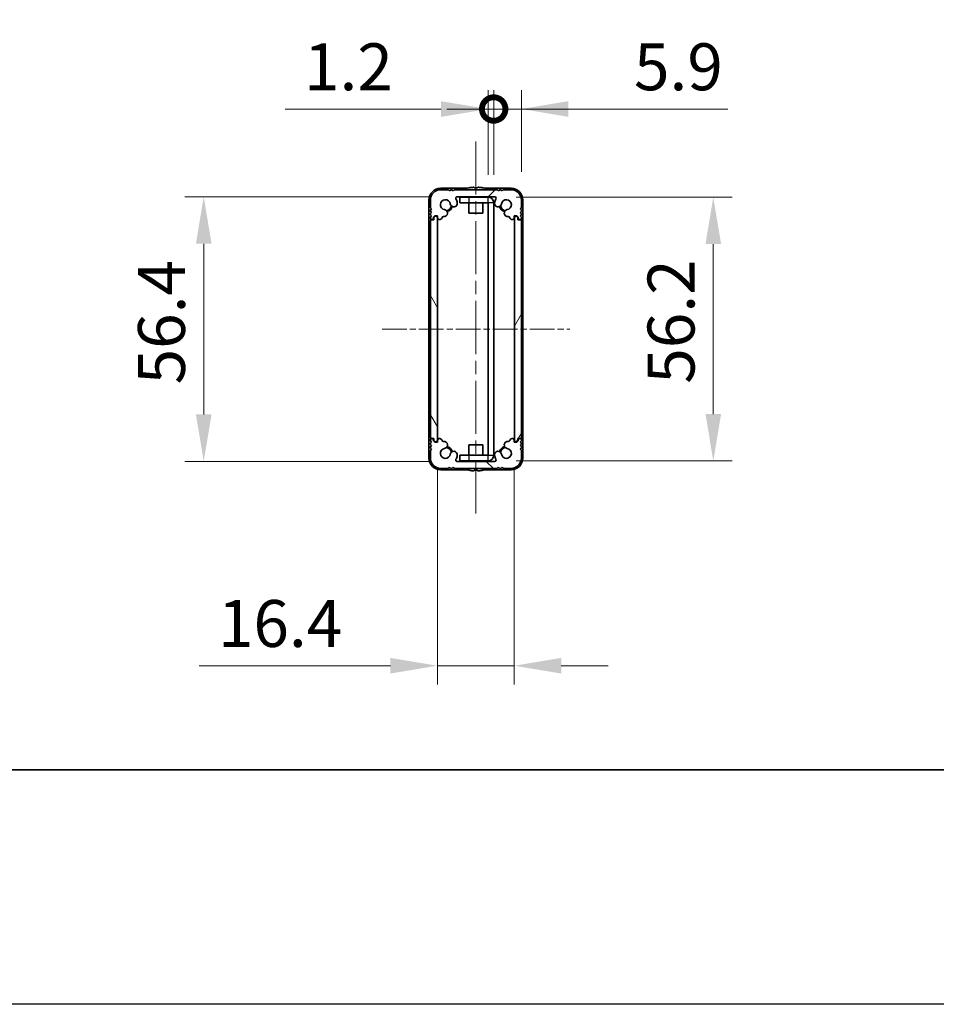
# Model space of a CAD drawing. Units: millimetres. Extents: x -50 to 7364, y -50 to 4717.
# Drawn here: x 1445 to 1640, y 1696 to 1905 of the extents above; entities that cross this region are included whole.
import ezdxf

# ---------------------------------------------------------------- set-up
doc = ezdxf.new("R2010")
doc.units = ezdxf.units.MM
doc.header["$LTSCALE"] = 2
doc.linetypes.add('CHAIN', pattern=[0.3543, 0.2362, -0.0295, 0.0591, -0.0295])
doc.layers.get('Defpoints').update_dxf_attribs({"lineweight": 25})
for name, color, linetype, lineweight in [('Border (ISO)', 7, 'Continuous', 35), ('Centerline (ISO)', 131, 'Continuous', 18), ('Dimension (ISO)', 7, 'Continuous', 18), ('Hatch (ISO)', 1, 'Continuous', 18), ('Visible (ISO)', 7, 'Continuous', 35), ('Visible Narrow (ISO)', 7, 'Continuous', 25)]:
    doc.layers.add(name, color=color, linetype=linetype, lineweight=lineweight)
doc.styles.add('Note Text (TK)', font='txt')
doc.dimstyles.new('Default - Method 1b (TK)', dxfattribs={"dimscale": 2, "dimtxt": 2.5, "dimasz": 2.5, "dimexe": 1, "dimexo": 1.5, "dimgap": 1, "dimtad": 1, "dimtoh": 1, "dimrnd": 1e-08, "dimdsep": 46, "dimtxsty": 'Note Text (TK)', "dimcen": 0.09, "dimdle": 5, "dimclrd": 100, "dimclre": 100, "dimclrt": 7, "dimadec": 1, "dimazin": 1, "dimtfac": 1, "dimtmove": 0, "dimatfit": 3, "dimfxl": 1, "dimtolj": 1, "dimlwd": -1, "dimlwe": -1, "dimarcsym": 0})

# ---------------------------------------------------------------- blocks, each defined once
blk = doc.blocks.new('図面枠 tk図枠')
at = {"layer": 'Border (ISO)'}
blk.add_line((14.5, 8), (405.5, 8), dxfattribs=at)
blk = doc.blocks.new('*D81')
at = {"layer": 'Defpoints', "color": 0}
for p in [(1538.1, 1867.61), (1484.1, 1811.21), (1538.1, 1811.21)]:
    blk.add_point(p, dxfattribs=at)
at = {"layer": 'Dimension (ISO)', "color": 100}
for p, q in [((1532.1, 1867.61), (1480.1, 1867.61)), ((1484.1, 1857.61), (1484.1, 1821.21)), ((1532.1, 1811.21), (1480.1, 1811.21))]:
    blk.add_line(p, q, dxfattribs=at)
for points in [[(1482.44, 1857.61), (1485.77, 1857.61), (1484.1, 1867.61)], [(1482.44, 1821.21), (1485.77, 1821.21), (1484.1, 1811.21)]]:
    blk.add_solid(points, dxfattribs=at)
at = {"layer": 'Dimension (ISO)', "color": 7, "insert": (1475.1, 1827.62), "char_height": 10, "attachment_point": 4, "rotation": 90, "style": 'Note Text (TK)'}
blk.add_mtext('\\A1;56.4', dxfattribs=at)
blk = doc.blocks.new('*D82')
at = {"layer": 'Defpoints', "color": 0}
for p in [(1544.7, 1867.51), (1544.7, 1811.31), (1592.7, 1811.31)]:
    blk.add_point(p, dxfattribs=at)
at = {"layer": 'Dimension (ISO)', "color": 100}
for p, q in [((1550.7, 1867.51), (1596.7, 1867.51)), ((1592.7, 1857.51), (1592.7, 1821.31)), ((1550.7, 1811.31), (1596.7, 1811.31))]:
    blk.add_line(p, q, dxfattribs=at)
for points in [[(1591.04, 1857.51), (1594.37, 1857.51), (1592.7, 1867.51)], [(1591.04, 1821.31), (1594.37, 1821.31), (1592.7, 1811.31)]]:
    blk.add_solid(points, dxfattribs=at)
at = {"layer": 'Dimension (ISO)', "color": 7, "insert": (1583.7, 1827.76), "char_height": 10, "attachment_point": 4, "rotation": 90, "style": 'Note Text (TK)'}
blk.add_mtext('\\A1;56.2', dxfattribs=at)
blk = doc.blocks.new('*D83')
at = {"layer": 'Defpoints', "color": 0}
for p in [(1533.9, 1815.66), (1550.3, 1815.66), (1550.3, 1767.66)]:
    blk.add_point(p, dxfattribs=at)
at = {"layer": 'Dimension (ISO)', "color": 100}
for p, q in [((1533.9, 1809.66), (1533.9, 1763.66)), ((1550.3, 1809.66), (1550.3, 1763.66)), ((1523.9, 1767.66), (1483.12, 1767.66)), ((1550.3, 1767.66), (1533.9, 1767.66)), ((1560.3, 1767.66), (1570.3, 1767.66))]:
    blk.add_line(p, q, dxfattribs=at)
for points in [[(1523.9, 1769.33), (1523.9, 1766), (1533.9, 1767.66)], [(1560.3, 1769.33), (1560.3, 1766), (1550.3, 1767.66)]]:
    blk.add_solid(points, dxfattribs=at)
at = {"layer": 'Dimension (ISO)', "color": 7, "insert": (1487.12, 1776.66), "char_height": 10, "attachment_point": 4, "style": 'Note Text (TK)'}
blk.add_mtext('\\A1;16.4', dxfattribs=at)
blk = doc.blocks.new('_DotSmall')
at = {"color": 0, "linetype": 'ByBlock', "const_width": 0.5}
blk.add_lwpolyline([(-0.0625, 0, 1), (0.0625, 0, 1)], format="xyb", close=True, dxfattribs=at)
blk = doc.blocks.new('*D84')
at = {"layer": 'Defpoints', "color": 0}
for p in [(1545.9, 1886.31), (1544.7, 1866.31), (1545.9, 1866.31)]:
    blk.add_point(p, dxfattribs=at)
at = {"layer": 'Dimension (ISO)', "color": 100}
for p, q in [((1544.7, 1872.31), (1544.7, 1890.31)), ((1545.9, 1872.31), (1545.9, 1890.31)), ((1534.7, 1886.31), (1501.48, 1886.31)), ((1545.9, 1886.31), (1544.7, 1886.31)), ((1545.9, 1886.31), (1565.9, 1886.31))]:
    blk.add_line(p, q, dxfattribs=at)
blk.add_solid([(1534.7, 1887.98), (1534.7, 1884.64), (1544.7, 1886.31)], dxfattribs=at)
at = {"layer": 'Dimension (ISO)', "color": 100, "xscale": 10, "yscale": 10, "zscale": 10, "rotation": 180}
blk.add_blockref('_DotSmall', (1545.9, 1886.31), dxfattribs=at)
at = {"layer": 'Dimension (ISO)', "color": 7, "insert": (1505.48, 1895.31), "char_height": 10, "attachment_point": 4, "style": 'Note Text (TK)'}
blk.add_mtext('\\A1;1.2', dxfattribs=at)
blk = doc.blocks.new('*D85')
at = {"layer": 'Defpoints', "color": 0}
for p in [(1551.8, 1886.31), (1545.9, 1866.31), (1551.8, 1866.91)]:
    blk.add_point(p, dxfattribs=at)
at = {"layer": 'Dimension (ISO)', "color": 100}
for p, q in [((1545.9, 1872.31), (1545.9, 1890.31)), ((1551.8, 1872.91), (1551.8, 1890.31)), ((1545.9, 1886.31), (1535.9, 1886.31)), ((1545.9, 1886.31), (1551.8, 1886.31)), ((1561.8, 1886.31), (1595.77, 1886.31))]:
    blk.add_line(p, q, dxfattribs=at)
blk.add_solid([(1561.8, 1887.98), (1561.8, 1884.64), (1551.8, 1886.31)], dxfattribs=at)
at = {"layer": 'Dimension (ISO)', "color": 100, "xscale": 10, "yscale": 10, "zscale": 10}
blk.add_blockref('_DotSmall', (1545.9, 1886.31), dxfattribs=at)
at = {"layer": 'Dimension (ISO)', "color": 7, "insert": (1575.8, 1895.31), "char_height": 10, "attachment_point": 4, "style": 'Note Text (TK)'}
blk.add_mtext('\\A1;5.9', dxfattribs=at)

msp = doc.modelspace()

# ---------------------------------------------------------------- hatches: boundary and pattern name
at = {"layer": 'Hatch (ISO)'}
h = msp.add_hatch(dxfattribs=at)
h.set_pattern_fill('ANSI31', color=256, scale=101.6, style=0)
h.set_pattern_definition([(45, (744, 1713.5), (-8.98026, 8.98026), [])])
edge = h.paths.add_edge_path()
edge.add_ellipse((1549.0246, 1863.0777), major_axis=(-0.0339, 0.2996), ratio=1, start_angle=276.934137, end_angle=360)
edge.add_ellipse((1548.9029, 1864.1222), major_axis=(-0.1233, 0.7398), ratio=1, start_angle=0, end_angle=177.261787, ccw=False)
edge.add_ellipse((1548.6046, 1865.9125), major_axis=(-1.051, 0.1721), ratio=1, start_angle=108.758338, end_angle=360)
edge.add_ellipse((1546.8134, 1866.2057), major_axis=(-0.7401, 0.1212), ratio=1, start_angle=0, end_angle=180, ccw=False)
edge.add_ellipse((1548.6046, 1865.9125), major_axis=(-2.2379, 1.2534), ratio=1, start_angle=0, end_angle=19.954404, ccw=False)
edge.add_ellipse((1546.1049, 1867.3125), major_axis=(0, 0.3), ratio=1, start_angle=240.747705, end_angle=360)
edge.add_line((1546.1049, 1867.6125), (1538.1042, 1867.6125))
edge.add_ellipse((1538.1042, 1867.3125), major_axis=(-0.2617, -0.1466), ratio=1, start_angle=240.747705, end_angle=360)
edge.add_ellipse((1535.6046, 1865.9125), major_axis=(2.5313, 0.4144), ratio=1, start_angle=0, end_angle=19.954404, ccw=False)
edge.add_ellipse((1537.3957, 1866.2057), major_axis=(-0.7401, -0.1212), ratio=1, start_angle=0, end_angle=180, ccw=False)
edge.add_ellipse((1535.6046, 1865.9125), major_axis=(-0.1751, -1.0505), ratio=1, start_angle=108.758338, end_angle=360)
edge.add_ellipse((1535.3062, 1864.1222), major_axis=(-0.0878, -0.7448), ratio=1, start_angle=0, end_angle=177.261787, ccw=False)
edge.add_ellipse((1535.1833, 1863.0794), major_axis=(-0.292, 0.0687), ratio=1, start_angle=276.508342, end_angle=360)
edge.add_ellipse((1534.4046, 1863.2625), major_axis=(0, -0.5), ratio=1, start_angle=0, end_angle=76.769424, ccw=False)
edge.add_line((1534.4046, 1862.7625), (1534.2546, 1862.7625))
edge.add_ellipse((1534.2546, 1863.0625), major_axis=(-0.3, 0), ratio=1, start_angle=0, end_angle=90, ccw=False)
edge.add_line((1533.9546, 1863.0625), (1533.9546, 1863.5125))
edge.add_line((1533.9546, 1863.5125), (1533.3546, 1863.5125))
edge.add_line((1533.3546, 1863.5125), (1533.1046, 1863.2625))
edge.add_line((1533.1046, 1863.2625), (1533.1046, 1863.0625))
edge.add_ellipse((1532.8046, 1863.0625), major_axis=(0, -0.3), ratio=1, start_angle=0, end_angle=90, ccw=False)
edge.add_line((1532.8046, 1862.7625), (1532.6546, 1862.7625))
edge.add_ellipse((1532.6546, 1863.0125), major_axis=(-0.25, 0), ratio=1, start_angle=0, end_angle=90, ccw=False)
edge.add_line((1532.4046, 1863.0125), (1532.4046, 1863.2625))
edge.add_line((1532.4046, 1863.2625), (1532.6546, 1863.5125))
edge.add_line((1532.6546, 1863.5125), (1532.4046, 1863.7625))
edge.add_line((1532.4046, 1863.7625), (1532.4046, 1864.0125))
edge.add_line((1532.4046, 1864.0125), (1532.6546, 1864.2625))
edge.add_line((1532.6546, 1864.2625), (1532.4046, 1864.5125))
edge.add_line((1532.4046, 1864.5125), (1532.4046, 1864.7625))
edge.add_line((1532.4046, 1864.7625), (1532.6546, 1865.0125))
edge.add_line((1532.6546, 1865.0125), (1532.4046, 1865.2625))
edge.add_line((1532.4046, 1865.2625), (1532.4046, 1866.9125))
edge.add_ellipse((1534.6046, 1866.9125), major_axis=(0, 2.2), ratio=1, start_angle=0, end_angle=90, ccw=False)
edge.add_line((1534.6046, 1869.1125), (1536.2546, 1869.1125))
edge.add_line((1536.2546, 1869.1125), (1536.5046, 1868.8625))
edge.add_line((1536.5046, 1868.8625), (1536.7546, 1869.1125))
edge.add_line((1536.7546, 1869.1125), (1537.0046, 1869.1125))
edge.add_line((1537.0046, 1869.1125), (1537.2546, 1868.8625))
edge.add_line((1537.2546, 1868.8625), (1537.5046, 1869.1125))
edge.add_line((1537.5046, 1869.1125), (1546.7046, 1869.1125))
edge.add_line((1546.7046, 1869.1125), (1546.9546, 1868.8625))
edge.add_line((1546.9546, 1868.8625), (1547.2046, 1869.1125))
edge.add_line((1547.2046, 1869.1125), (1547.4546, 1869.1125))
edge.add_line((1547.4546, 1869.1125), (1547.7046, 1868.8625))
edge.add_line((1547.7046, 1868.8625), (1547.9546, 1869.1125))
edge.add_line((1547.9546, 1869.1125), (1549.6046, 1869.1125))
edge.add_ellipse((1549.6046, 1866.9125), major_axis=(2.2, 0), ratio=1, start_angle=0, end_angle=90, ccw=False)
edge.add_line((1551.8046, 1866.9125), (1551.8046, 1865.2625))
edge.add_line((1551.8046, 1865.2625), (1551.5546, 1865.0125))
edge.add_line((1551.5546, 1865.0125), (1551.8046, 1864.7625))
edge.add_line((1551.8046, 1864.7625), (1551.8046, 1864.5125))
edge.add_line((1551.8046, 1864.5125), (1551.5546, 1864.2625))
edge.add_line((1551.5546, 1864.2625), (1551.8046, 1864.0125))
edge.add_line((1551.8046, 1864.0125), (1551.8046, 1863.7625))
edge.add_line((1551.8046, 1863.7625), (1551.5546, 1863.5125))
edge.add_line((1551.5546, 1863.5125), (1551.8046, 1863.2625))
edge.add_line((1551.8046, 1863.2625), (1551.8046, 1863.0125))
edge.add_ellipse((1551.5546, 1863.0125), major_axis=(0, -0.25), ratio=1, start_angle=0, end_angle=90, ccw=False)
edge.add_line((1551.5546, 1862.7625), (1551.4046, 1862.7625))
edge.add_ellipse((1551.4046, 1863.0625), major_axis=(-0.3, 0), ratio=1, start_angle=0, end_angle=90, ccw=False)
edge.add_line((1551.1046, 1863.0625), (1551.1046, 1863.2625))
edge.add_line((1551.1046, 1863.2625), (1550.8546, 1863.5125))
edge.add_line((1550.8546, 1863.5125), (1550.2546, 1863.5125))
edge.add_line((1550.2546, 1863.5125), (1550.2546, 1863.0625))
edge.add_ellipse((1549.9546, 1863.0625), major_axis=(0, -0.3), ratio=1, start_angle=0, end_angle=90, ccw=False)
edge.add_line((1549.9546, 1862.7625), (1549.8046, 1862.7625))
edge.add_ellipse((1549.8046, 1863.2625), major_axis=(-0.4866, -0.1149), ratio=1, start_angle=0, end_angle=76.714832, ccw=False)
h = msp.add_hatch(dxfattribs=at)
h.set_pattern_fill('ANSI31', color=256, scale=101.6, angle=75.000175, style=0)
h.set_pattern_definition([(120.0002, (744, 1713.5), (-10.9985, -6.35003), [])])
edge = h.paths.add_edge_path()
edge.add_ellipse((1532.6546, 1862.4625), major_axis=(0, 0.25), ratio=1, start_angle=0, end_angle=90)
edge.add_line((1532.4046, 1862.4625), (1532.4046, 1816.3625))
edge.add_ellipse((1532.6546, 1816.3625), major_axis=(-0.25, 0), ratio=1, start_angle=0, end_angle=90)
edge.add_line((1532.6546, 1816.1125), (1533.1546, 1816.1125))
edge.add_line((1533.1546, 1816.1125), (1533.1546, 1815.6125))
edge.add_line((1533.1546, 1815.6125), (1533.4046, 1815.3625))
edge.add_line((1533.4046, 1815.3625), (1533.6046, 1815.3625))
edge.add_ellipse((1533.6046, 1815.6625), major_axis=(0, -0.3), ratio=1, start_angle=0, end_angle=90)
edge.add_line((1533.9046, 1815.6625), (1533.9046, 1863.1625))
edge.add_ellipse((1533.6046, 1863.1625), major_axis=(0.3, 0), ratio=1, start_angle=0, end_angle=90)
edge.add_line((1533.6046, 1863.4625), (1533.4046, 1863.4625))
edge.add_line((1533.4046, 1863.4625), (1533.1546, 1863.2125))
edge.add_line((1533.1546, 1863.2125), (1533.1546, 1862.7125))
edge.add_line((1533.1546, 1862.7125), (1532.6546, 1862.7125))
h = msp.add_hatch(dxfattribs=at)
h.set_pattern_fill('ANSI31', color=256, scale=101.6, angle=14.999978, style=0)
h.set_pattern_definition([(60, (744, 1713.5), (-10.99852, 6.35), [])])
edge = h.paths.add_edge_path()
edge.add_ellipse((1551.5546, 1816.3625), major_axis=(0, -0.25), ratio=1, start_angle=0, end_angle=90)
edge.add_line((1551.8046, 1816.3625), (1551.8046, 1862.4625))
edge.add_ellipse((1551.5546, 1862.4625), major_axis=(0.25, 0), ratio=1, start_angle=0, end_angle=90)
edge.add_line((1551.5546, 1862.7125), (1551.0546, 1862.7125))
edge.add_line((1551.0546, 1862.7125), (1551.0546, 1863.2125))
edge.add_line((1551.0546, 1863.2125), (1550.8046, 1863.4625))
edge.add_line((1550.8046, 1863.4625), (1550.6046, 1863.4625))
edge.add_ellipse((1550.6046, 1863.1625), major_axis=(0, 0.3), ratio=1, start_angle=0, end_angle=90)
edge.add_line((1550.3046, 1863.1625), (1550.3046, 1815.6625))
edge.add_ellipse((1550.6046, 1815.6625), major_axis=(-0.3, 0), ratio=1, start_angle=0, end_angle=90)
edge.add_line((1550.6046, 1815.3625), (1550.8046, 1815.3625))
edge.add_line((1550.8046, 1815.3625), (1551.0546, 1815.6125))
edge.add_line((1551.0546, 1815.6125), (1551.0546, 1816.1125))
edge.add_line((1551.0546, 1816.1125), (1551.5546, 1816.1125))
h = msp.add_hatch(dxfattribs=at)
h.set_pattern_fill('ANSI31', color=256, scale=101.6, angle=90.00021, style=0)
h.set_pattern_definition([(135.0002, (744, 1713.5), (-8.98022, -8.98029), [])])
edge = h.paths.add_edge_path()
edge.add_ellipse((1535.1845, 1815.7472), major_axis=(0.0339, -0.2996), ratio=1, start_angle=276.934137, end_angle=360)
edge.add_ellipse((1535.3062, 1814.7028), major_axis=(0.1233, -0.7398), ratio=1, start_angle=0, end_angle=177.261787, ccw=False)
edge.add_ellipse((1535.6046, 1812.9125), major_axis=(1.051, -0.1721), ratio=1, start_angle=108.758338, end_angle=360)
edge.add_ellipse((1537.3957, 1812.6192), major_axis=(0.7401, -0.1212), ratio=1, start_angle=0, end_angle=180, ccw=False)
edge.add_ellipse((1535.6046, 1812.9125), major_axis=(2.2379, -1.2534), ratio=1, start_angle=0, end_angle=19.954404, ccw=False)
edge.add_ellipse((1538.1042, 1811.5125), major_axis=(0, -0.3), ratio=1, start_angle=240.747705, end_angle=360)
edge.add_line((1538.1042, 1811.2125), (1546.1049, 1811.2125))
edge.add_ellipse((1546.1049, 1811.5125), major_axis=(0.2617, 0.1466), ratio=1, start_angle=240.747705, end_angle=360)
edge.add_ellipse((1548.6046, 1812.9125), major_axis=(-2.5313, -0.4144), ratio=1, start_angle=0, end_angle=19.954404, ccw=False)
edge.add_ellipse((1546.8134, 1812.6192), major_axis=(0.7401, 0.1212), ratio=1, start_angle=0, end_angle=180, ccw=False)
edge.add_ellipse((1548.6046, 1812.9125), major_axis=(0.1751, 1.0505), ratio=1, start_angle=108.758338, end_angle=360)
edge.add_ellipse((1548.9029, 1814.7028), major_axis=(0.0878, 0.7448), ratio=1, start_angle=0, end_angle=177.261787, ccw=False)
edge.add_ellipse((1549.0258, 1815.7456), major_axis=(0.292, -0.0687), ratio=1, start_angle=276.508342, end_angle=360)
edge.add_ellipse((1549.8046, 1815.5625), major_axis=(0, 0.5), ratio=1, start_angle=0, end_angle=76.769424, ccw=False)
edge.add_line((1549.8046, 1816.0625), (1549.9546, 1816.0625))
edge.add_ellipse((1549.9546, 1815.7625), major_axis=(0.3, 0), ratio=1, start_angle=0, end_angle=90, ccw=False)
edge.add_line((1550.2546, 1815.7625), (1550.2546, 1815.3125))
edge.add_line((1550.2546, 1815.3125), (1550.8546, 1815.3125))
edge.add_line((1550.8546, 1815.3125), (1551.1046, 1815.5625))
edge.add_line((1551.1046, 1815.5625), (1551.1046, 1815.7625))
edge.add_ellipse((1551.4046, 1815.7625), major_axis=(0, 0.3), ratio=1, start_angle=0, end_angle=90, ccw=False)
edge.add_line((1551.4046, 1816.0625), (1551.5546, 1816.0625))
edge.add_ellipse((1551.5546, 1815.8125), major_axis=(0.25, 0), ratio=1, start_angle=0, end_angle=90, ccw=False)
edge.add_line((1551.8046, 1815.8125), (1551.8046, 1815.5625))
edge.add_line((1551.8046, 1815.5625), (1551.5546, 1815.3125))
edge.add_line((1551.5546, 1815.3125), (1551.8046, 1815.0625))
edge.add_line((1551.8046, 1815.0625), (1551.8046, 1814.8125))
edge.add_line((1551.8046, 1814.8125), (1551.5546, 1814.5625))
edge.add_line((1551.5546, 1814.5625), (1551.8046, 1814.3125))
edge.add_line((1551.8046, 1814.3125), (1551.8046, 1814.0625))
edge.add_line((1551.8046, 1814.0625), (1551.5546, 1813.8125))
edge.add_line((1551.5546, 1813.8125), (1551.8046, 1813.5625))
edge.add_line((1551.8046, 1813.5625), (1551.8046, 1811.9125))
edge.add_ellipse((1549.6046, 1811.9125), major_axis=(0, -2.2), ratio=1, start_angle=0, end_angle=90, ccw=False)
edge.add_line((1549.6046, 1809.7125), (1547.9546, 1809.7125))
edge.add_line((1547.9546, 1809.7125), (1547.7046, 1809.9625))
edge.add_line((1547.7046, 1809.9625), (1547.4546, 1809.7125))
edge.add_line((1547.4546, 1809.7125), (1547.2046, 1809.7125))
edge.add_line((1547.2046, 1809.7125), (1546.9546, 1809.9625))
edge.add_line((1546.9546, 1809.9625), (1546.7046, 1809.7125))
edge.add_line((1546.7046, 1809.7125), (1537.5046, 1809.7125))
edge.add_line((1537.5046, 1809.7125), (1537.2546, 1809.9625))
edge.add_line((1537.2546, 1809.9625), (1537.0046, 1809.7125))
edge.add_line((1537.0046, 1809.7125), (1536.7546, 1809.7125))
edge.add_line((1536.7546, 1809.7125), (1536.5046, 1809.9625))
edge.add_line((1536.5046, 1809.9625), (1536.2546, 1809.7125))
edge.add_line((1536.2546, 1809.7125), (1534.6046, 1809.7125))
edge.add_ellipse((1534.6046, 1811.9125), major_axis=(-2.2, 0), ratio=1, start_angle=0, end_angle=90, ccw=False)
edge.add_line((1532.4046, 1811.9125), (1532.4046, 1813.5625))
edge.add_line((1532.4046, 1813.5625), (1532.6546, 1813.8125))
edge.add_line((1532.6546, 1813.8125), (1532.4046, 1814.0625))
edge.add_line((1532.4046, 1814.0625), (1532.4046, 1814.3125))
edge.add_line((1532.4046, 1814.3125), (1532.6546, 1814.5625))
edge.add_line((1532.6546, 1814.5625), (1532.4046, 1814.8125))
edge.add_line((1532.4046, 1814.8125), (1532.4046, 1815.0625))
edge.add_line((1532.4046, 1815.0625), (1532.6546, 1815.3125))
edge.add_line((1532.6546, 1815.3125), (1532.4046, 1815.5625))
edge.add_line((1532.4046, 1815.5625), (1532.4046, 1815.8125))
edge.add_ellipse((1532.6546, 1815.8125), major_axis=(0, 0.25), ratio=1, start_angle=0, end_angle=90, ccw=False)
edge.add_line((1532.6546, 1816.0625), (1532.8046, 1816.0625))
edge.add_ellipse((1532.8046, 1815.7625), major_axis=(0.3, 0), ratio=1, start_angle=0, end_angle=90, ccw=False)
edge.add_line((1533.1046, 1815.7625), (1533.1046, 1815.5625))
edge.add_line((1533.1046, 1815.5625), (1533.3546, 1815.3125))
edge.add_line((1533.3546, 1815.3125), (1533.9546, 1815.3125))
edge.add_line((1533.9546, 1815.3125), (1533.9546, 1815.7625))
edge.add_ellipse((1534.2546, 1815.7625), major_axis=(0, 0.3), ratio=1, start_angle=0, end_angle=90, ccw=False)
edge.add_line((1534.2546, 1816.0625), (1534.4046, 1816.0625))
edge.add_ellipse((1534.4046, 1815.5625), major_axis=(0.4866, 0.1149), ratio=1, start_angle=0, end_angle=76.714832, ccw=False)

# ---------------------------------------------------------------- linework, layer by layer
at = {"color": 6}
msp.add_lwpolyline([(-50, 2919.5), (5995, 2919.5), (5995, 1695.5), (-50, 1695.5)], close=True, dxfattribs=at)
at = {"layer": 'Centerline (ISO)', "linetype": 'CHAIN', "ltscale": 23.990969}
msp.add_line((1542.1046, 1879.4125), (1542.1046, 1799.4125), dxfattribs=at)
at = {"layer": 'Centerline (ISO)', "linetype": 'CHAIN', "ltscale": 11.111974}
msp.add_line((1522.1046, 1839.4125), (1562.1046, 1839.4125), dxfattribs=at)
at = {"layer": 'Visible (ISO)'}
for p, q in [((1540.197, 1869.4125), (1534.6046, 1869.4125)), ((1536.2546, 1869.1125), (1534.6046, 1869.1125)), ((1536.5046, 1868.8625), (1536.2546, 1869.1125)), ((1536.7546, 1869.1125), (1536.5046, 1868.8625)), ((1537.0046, 1869.1125), (1536.7546, 1869.1125)), ((1537.2546, 1868.8625), (1537.0046, 1869.1125)), ((1537.5046, 1869.1125), (1537.2546, 1868.8625)), ((1546.7046, 1869.1125), (1537.5046, 1869.1125)), ((1540.5046, 1869.4875), (1540.5046, 1869.4777)), ((1541.7296, 1869.601), (1541.7296, 1869.4777)), ((1542.4796, 1869.4777), (1542.4796, 1869.601)), ((1543.7046, 1869.4777), (1543.7046, 1869.4875)), ((1549.6046, 1869.4125), (1544.0121, 1869.4125)), ((1546.9546, 1868.8625), (1546.7046, 1869.1125)), ((1547.2046, 1869.1125), (1546.9546, 1868.8625)), ((1547.4546, 1869.1125), (1547.2046, 1869.1125)), ((1547.7046, 1868.8625), (1547.4546, 1869.1125)), ((1547.9546, 1869.1125), (1547.7046, 1868.8625)), ((1549.6046, 1869.1125), (1547.9546, 1869.1125)), ((1532.1046, 1866.9125), (1532.1046, 1811.9125)), ((1532.4046, 1866.9125), (1532.4046, 1865.2625)), ((1538.1042, 1867.6125), (1546.1049, 1867.6125)), ((1538.7046, 1867.5125), (1540.7046, 1867.5125)), ((1538.7046, 1867.5125), (1538.7046, 1866.3125)), ((1540.7046, 1866.3125), (1538.7046, 1866.3125)), ((1540.6046, 1867.5125), (1540.6046, 1867.5932)), ((1540.6046, 1864.1125), (1540.6046, 1866.3125)), ((1544.7036, 1867.5125), (1540.7046, 1867.5125)), ((1540.7046, 1866.3125), (1544.7036, 1866.3125)), ((1543.6046, 1867.5125), (1543.6046, 1867.5932)), ((1543.6046, 1864.1125), (1543.6046, 1866.3125)), ((1544.7046, 1812.5135), (1544.7046, 1866.3115)), ((1545.9046, 1812.5135), (1545.9046, 1866.3115)), ((1551.8046, 1865.2625), (1551.8046, 1866.9125)), ((1552.1046, 1811.9125), (1552.1046, 1866.9125)), ((1532.4046, 1865.2625), (1532.6546, 1865.0125)), ((1532.6546, 1865.0125), (1532.4046, 1864.7625)), ((1532.4046, 1864.7625), (1532.4046, 1864.5125)), ((1532.4046, 1864.5125), (1532.6546, 1864.2625)), ((1532.6546, 1864.2625), (1532.4046, 1864.0125)), ((1532.4046, 1864.0125), (1532.4046, 1863.7625)), ((1532.4046, 1863.7625), (1532.6546, 1863.5125)), ((1532.6546, 1863.5125), (1532.4046, 1863.2625)), ((1533.1046, 1863.2625), (1533.3546, 1863.5125)), ((1533.4046, 1863.4625), (1533.1546, 1863.2125)), ((1533.3546, 1863.5125), (1533.9546, 1863.5125)), ((1533.6046, 1863.4625), (1533.4046, 1863.4625)), ((1533.9546, 1863.5125), (1533.9546, 1863.0625)), ((1543.6046, 1864.1125), (1540.6046, 1864.1125)), ((1550.2546, 1863.0625), (1550.2546, 1863.5125)), ((1550.2546, 1863.5125), (1550.8546, 1863.5125)), ((1550.8046, 1863.4625), (1550.6046, 1863.4625)), ((1551.0546, 1863.2125), (1550.8046, 1863.4625)), ((1550.8546, 1863.5125), (1551.1046, 1863.2625)), ((1551.5546, 1865.0125), (1551.8046, 1865.2625)), ((1551.8046, 1864.7625), (1551.5546, 1865.0125)), ((1551.5546, 1864.2625), (1551.8046, 1864.5125)), ((1551.8046, 1864.0125), (1551.5546, 1864.2625)), ((1551.5546, 1863.5125), (1551.8046, 1863.7625)), ((1551.8046, 1863.2625), (1551.5546, 1863.5125)), ((1551.8046, 1864.5125), (1551.8046, 1864.7625)), ((1551.8046, 1863.7625), (1551.8046, 1864.0125)), ((1532.4046, 1863.2625), (1532.4046, 1863.0125)), ((1532.4046, 1862.4625), (1532.4046, 1816.3625)), ((1532.6546, 1862.7625), (1532.8046, 1862.7625)), ((1533.1546, 1862.7125), (1532.6546, 1862.7125)), ((1533.1046, 1863.0625), (1533.1046, 1863.2625)), ((1533.1546, 1863.2125), (1533.1546, 1862.7125)), ((1533.9046, 1815.6625), (1533.9046, 1863.1625)), ((1534.2546, 1862.7625), (1534.4046, 1862.7625)), ((1549.8046, 1862.7625), (1549.9546, 1862.7625)), ((1550.3046, 1863.1625), (1550.3046, 1815.6625)), ((1551.0546, 1862.7125), (1551.0546, 1863.2125)), ((1551.5546, 1862.7125), (1551.0546, 1862.7125)), ((1551.1046, 1863.2625), (1551.1046, 1863.0625)), ((1551.4046, 1862.7625), (1551.5546, 1862.7625)), ((1551.8046, 1863.0125), (1551.8046, 1863.2625)), ((1551.8046, 1816.3625), (1551.8046, 1862.4625)), ((1532.4046, 1815.8125), (1532.4046, 1815.5625)), ((1532.4046, 1815.5625), (1532.6546, 1815.3125)), ((1532.6546, 1815.3125), (1532.4046, 1815.0625)), ((1532.6546, 1816.1125), (1533.1546, 1816.1125)), ((1532.8046, 1816.0625), (1532.6546, 1816.0625)), ((1533.1046, 1815.5625), (1533.1046, 1815.7625)), ((1533.3546, 1815.3125), (1533.1046, 1815.5625)), ((1533.1546, 1816.1125), (1533.1546, 1815.6125)), ((1533.1546, 1815.6125), (1533.4046, 1815.3625)), ((1533.9546, 1815.3125), (1533.3546, 1815.3125)), ((1533.4046, 1815.3625), (1533.6046, 1815.3625)), ((1533.9546, 1815.7625), (1533.9546, 1815.3125)), ((1534.4046, 1816.0625), (1534.2546, 1816.0625)), ((1549.9546, 1816.0625), (1549.8046, 1816.0625)), ((1550.2546, 1815.3125), (1550.2546, 1815.7625)), ((1550.8546, 1815.3125), (1550.2546, 1815.3125)), ((1550.6046, 1815.3625), (1550.8046, 1815.3625)), ((1550.8046, 1815.3625), (1551.0546, 1815.6125)), ((1551.1046, 1815.5625), (1550.8546, 1815.3125)), ((1551.0546, 1815.6125), (1551.0546, 1816.1125)), ((1551.0546, 1816.1125), (1551.5546, 1816.1125)), ((1551.1046, 1815.7625), (1551.1046, 1815.5625)), ((1551.5546, 1816.0625), (1551.4046, 1816.0625)), ((1551.5546, 1815.3125), (1551.8046, 1815.5625)), ((1551.8046, 1815.0625), (1551.5546, 1815.3125)), ((1551.8046, 1815.5625), (1551.8046, 1815.8125)), ((1532.4046, 1815.0625), (1532.4046, 1814.8125)), ((1532.4046, 1814.8125), (1532.6546, 1814.5625)), ((1532.6546, 1814.5625), (1532.4046, 1814.3125)), ((1532.4046, 1814.3125), (1532.4046, 1814.0625)), ((1532.4046, 1814.0625), (1532.6546, 1813.8125)), ((1532.6546, 1813.8125), (1532.4046, 1813.5625)), ((1532.4046, 1813.5625), (1532.4046, 1811.9125)), ((1540.6046, 1814.7125), (1543.6046, 1814.7125)), ((1540.6046, 1814.7125), (1540.6046, 1812.5125)), ((1543.6046, 1814.7125), (1543.6046, 1812.5125)), ((1551.5546, 1814.5625), (1551.8046, 1814.8125)), ((1551.8046, 1814.3125), (1551.5546, 1814.5625)), ((1551.5546, 1813.8125), (1551.8046, 1814.0625)), ((1551.8046, 1813.5625), (1551.5546, 1813.8125)), ((1551.8046, 1814.8125), (1551.8046, 1815.0625)), ((1551.8046, 1814.0625), (1551.8046, 1814.3125)), ((1551.8046, 1811.9125), (1551.8046, 1813.5625)), ((1546.1049, 1811.2125), (1538.1042, 1811.2125)), ((1538.7046, 1812.5125), (1538.7046, 1811.3125)), ((1538.7046, 1812.5125), (1540.7046, 1812.5125)), ((1540.7046, 1811.3125), (1538.7046, 1811.3125)), ((1540.6046, 1811.3125), (1540.6046, 1811.2317)), ((1544.7036, 1812.5125), (1540.7046, 1812.5125)), ((1544.7036, 1811.3125), (1540.7046, 1811.3125)), ((1543.6046, 1811.3125), (1543.6046, 1811.2317)), ((1534.6046, 1809.7125), (1536.2546, 1809.7125)), ((1534.6046, 1809.4125), (1540.197, 1809.4125)), ((1536.2546, 1809.7125), (1536.5046, 1809.9625)), ((1536.5046, 1809.9625), (1536.7546, 1809.7125)), ((1536.7546, 1809.7125), (1537.0046, 1809.7125)), ((1537.0046, 1809.7125), (1537.2546, 1809.9625)), ((1537.2546, 1809.9625), (1537.5046, 1809.7125)), ((1537.5046, 1809.7125), (1546.7046, 1809.7125)), ((1540.5046, 1809.3472), (1540.5046, 1809.3375)), ((1541.7296, 1809.3472), (1541.7296, 1809.2239)), ((1542.4796, 1809.2239), (1542.4796, 1809.3472)), ((1543.7046, 1809.3375), (1543.7046, 1809.3472)), ((1544.0121, 1809.4125), (1549.6046, 1809.4125)), ((1546.7046, 1809.7125), (1546.9546, 1809.9625)), ((1546.9546, 1809.9625), (1547.2046, 1809.7125)), ((1547.2046, 1809.7125), (1547.4546, 1809.7125)), ((1547.4546, 1809.7125), (1547.7046, 1809.9625)), ((1547.7046, 1809.9625), (1547.9546, 1809.7125)), ((1547.9546, 1809.7125), (1549.6046, 1809.7125))]:
    msp.add_line(p, q, dxfattribs=at)
for centre, radius, start, end in [((1534.6046, 1866.9125), 2.5, 90, 180), ((1534.6046, 1866.9125), 2.2, 90, 180), ((1542.1046, 1862.2602), 7.4023, 102.482994, 112.226081), ((1542.1046, 1862.2602), 7.3928, 96.7974, 102.499303), ((1542.1046, 1862.2602), 7.2273, 87.025775, 92.974225), ((1542.1046, 1862.2602), 7.3928, 77.500697, 83.2026), ((1542.1046, 1862.2602), 7.4023, 67.773919, 77.517006), ((1549.6046, 1866.9125), 2.5, 0, 90), ((1549.6046, 1866.9125), 2.2, 0, 90), ((1535.6046, 1865.9125), 1.065, 9.297891, 260.539554), ((1535.6046, 1865.9125), 1.3, 280.98509, 348.852355), ((1537.3957, 1866.2057), 0.75, 189.297891, 9.297891), ((1538.1042, 1867.3125), 0.3, 90, 209.252295), ((1535.6046, 1865.9125), 2.565, 9.297891, 29.252295), ((1540.5046, 1867.5932), 0.1, 0, 11.103529), ((1543.7046, 1867.5932), 0.1, 168.896471, 180), ((1544.7036, 1866.3115), 1.201, 0, 90), ((1544.7036, 1866.3115), 0.001, 0, 90), ((1546.8134, 1866.2057), 0.75, 170.702109, 350.702109), ((1548.6046, 1865.9125), 2.565, 150.747705, 170.702109), ((1546.1049, 1867.3125), 0.3, 330.747705, 90), ((1548.6046, 1865.9125), 1.3, 191.147645, 259.01491), ((1548.6046, 1865.9125), 1.065, 279.460446, 170.702109), ((1533.6046, 1863.1625), 0.3, 0, 90), ((1535.3062, 1864.1222), 0.75, 263.277767, 80.539554), ((1535.6046, 1865.9125), 1.5, 284.34556, 345.491885), ((1548.6046, 1865.9125), 1.5, 194.508115, 255.65444), ((1548.9029, 1864.1222), 0.75, 99.460446, 276.722233), ((1550.6046, 1863.1625), 0.3, 90, 180), ((1532.6546, 1863.0125), 0.25, 180, 270), ((1532.6546, 1862.4625), 0.25, 90, 180), ((1532.8046, 1863.0625), 0.3, 270, 0), ((1534.2546, 1863.0625), 0.3, 180, 270), ((1534.4046, 1863.2625), 0.5, 270, 346.769424), ((1535.1833, 1863.0794), 0.3, 83.277767, 166.769424), ((1549.0246, 1863.0777), 0.3015, 13.398044, 96.463907), ((1549.8046, 1863.2625), 0.5, 193.285168, 270), ((1549.9546, 1863.0625), 0.3, 270, 0), ((1551.4046, 1863.0625), 0.3, 180, 270), ((1551.5546, 1863.0125), 0.25, 270, 0), ((1551.5546, 1862.4625), 0.25, 0, 90), ((1532.6546, 1816.3625), 0.25, 180, 270), ((1532.6546, 1815.8125), 0.25, 90, 180), ((1532.8046, 1815.7625), 0.3, 0, 90), ((1533.6046, 1815.6625), 0.3, 270, 0), ((1534.2546, 1815.7625), 0.3, 90, 180), ((1534.4046, 1815.5625), 0.5, 13.285168, 90), ((1535.1845, 1815.7472), 0.3015, 193.398044, 276.463907), ((1535.3062, 1814.7028), 0.75, 279.460446, 96.722233), ((1548.9029, 1814.7028), 0.75, 83.277767, 260.539554), ((1549.0258, 1815.7456), 0.3, 263.277767, 346.769424), ((1549.8046, 1815.5625), 0.5, 90, 166.769424), ((1549.9546, 1815.7625), 0.3, 0, 90), ((1550.6046, 1815.6625), 0.3, 180, 270), ((1551.4046, 1815.7625), 0.3, 90, 180), ((1551.5546, 1816.3625), 0.25, 270, 0), ((1551.5546, 1815.8125), 0.25, 0, 90), ((1535.6046, 1812.9125), 1.065, 99.460446, 350.702109), ((1535.6046, 1812.9125), 1.3, 11.147645, 79.01491), ((1535.6046, 1812.9125), 1.5, 14.508115, 75.65444), ((1537.3957, 1812.6192), 0.75, 350.702109, 170.702109), ((1546.8134, 1812.6192), 0.75, 9.297891, 189.297891), ((1548.6046, 1812.9125), 1.5, 104.34556, 165.491885), ((1548.6046, 1812.9125), 1.3, 100.98509, 168.852355), ((1548.6046, 1812.9125), 1.065, 189.297891, 80.539554), ((1534.6046, 1811.9125), 2.5, 180, 270), ((1534.6046, 1811.9125), 2.2, 180, 270), ((1538.1042, 1811.5125), 0.3, 150.747705, 270), ((1535.6046, 1812.9125), 2.565, 330.747705, 350.702109), ((1540.5046, 1811.2317), 0.1, 348.896471, 0), ((1543.7046, 1811.2317), 0.1, 180, 191.103529), ((1544.7036, 1812.5135), 0.001, 270, 0), ((1544.7036, 1812.5135), 1.201, 270, 0), ((1548.6046, 1812.9125), 2.565, 189.297891, 209.252295), ((1546.1049, 1811.5125), 0.3, 270, 29.252295), ((1549.6046, 1811.9125), 2.2, 270, 0), ((1549.6046, 1811.9125), 2.5, 270, 0), ((1542.1046, 1816.5647), 7.4023, 247.773919, 257.517006), ((1542.1046, 1816.5647), 7.3928, 257.500697, 263.2026), ((1542.1046, 1816.5647), 7.2273, 267.025775, 272.974225), ((1542.1046, 1816.5647), 7.3928, 276.7974, 282.499303), ((1542.1046, 1816.5647), 7.4023, 282.482994, 292.226081)]:
    msp.add_arc(centre, radius, start, end, dxfattribs=at)
for points in [[(1541.7296, 1869.601), (1541.7296, 1869.6084), (1541.7171, 1869.6149), (1541.6661, 1869.6235), (1541.6276, 1869.6256), (1541.5386, 1869.6256), (1541.4822, 1869.6235), (1541.359, 1869.6149), (1541.2921, 1869.6084), (1541.2296, 1869.601)], [(1542.9796, 1869.601), (1542.917, 1869.6084), (1542.8502, 1869.6149), (1542.7269, 1869.6235), (1542.6705, 1869.6256), (1542.5815, 1869.6256), (1542.543, 1869.6235), (1542.492, 1869.6149), (1542.4796, 1869.6084), (1542.4796, 1869.601)], [(1541.2296, 1809.2239), (1541.2921, 1809.2165), (1541.359, 1809.21), (1541.4822, 1809.2014), (1541.5386, 1809.1993), (1541.6276, 1809.1993), (1541.6661, 1809.2014), (1541.7171, 1809.21), (1541.7296, 1809.2165), (1541.7296, 1809.2239)], [(1542.4796, 1809.2239), (1542.4796, 1809.2165), (1542.492, 1809.21), (1542.543, 1809.2014), (1542.5815, 1809.1993), (1542.6705, 1809.1993), (1542.7269, 1809.2014), (1542.8502, 1809.21), (1542.917, 1809.2165), (1542.9796, 1809.2239)]]:
    msp.add_open_spline(points, degree=3, knots=[0.076192776, 0.076192776, 0.076192776, 0.076192776, 0.0950828432, 0.0950828432, 0.1139729103, 0.1139729103, 0.1328629774, 0.1328629774, 0.1517530446, 0.1517530446, 0.1517530446, 0.1517530446], dxfattribs=at)
at = {"layer": 'Visible Narrow (ISO)'}
for p, q in [((1543.6046, 1867.5932), (1540.6046, 1867.5932)), ((1540.7046, 1866.3125), (1540.7046, 1867.5125)), ((1544.7036, 1866.3125), (1544.7036, 1867.5125)), ((1545.9046, 1866.3115), (1544.7046, 1866.3115)), ((1540.6046, 1811.2317), (1543.6046, 1811.2317)), ((1540.7046, 1811.3125), (1540.7046, 1812.5125)), ((1544.7036, 1811.3125), (1544.7036, 1812.5125)), ((1544.7046, 1812.5135), (1545.9046, 1812.5135))]:
    msp.add_line(p, q, dxfattribs=at)

# ---------------------------------------------------------------- block references
at = {"xscale": 4, "yscale": 4, "zscale": 4}
msp.add_blockref('図面枠 tk図枠', (744, 1713.5), dxfattribs=at)

# ---------------------------------------------------------------- dimensions: what is measured, and where the dimension line sits
at = {"layer": 'Dimension (ISO)', "color": 100}
for base, p1, p2, angle, override, picture, middle in [((1545.9046, 1886.3115), (1544.7046, 1866.3115), (1545.9046, 1866.3115), 180, {"dimscale": 0, "dimtxt": 10, "dimasz": 10, "dimexe": 4, "dimexo": 6, "dimgap": 4, "dimtoh": 0, "dimdec": 2, "dimblk2": 'DotSmall', "dimsah": 1, "dimcen": 0.36, "dimdle": 0, "dimtol": 0, "dimlim": 0, "dimtp": 0, "dimtm": 0, "dimtdec": 2, "dimtofl": 1, "dimatfit": 1}, '*D84', (1513.0909, 1886.3115)), ((1551.8046, 1886.3115), (1545.9046, 1866.3115), (1551.8046, 1866.9125), 180, {"dimscale": 0, "dimtxt": 10, "dimasz": 10, "dimexe": 4, "dimexo": 6, "dimgap": 4, "dimtoh": 0, "dimdec": 2, "dimblk1": 'DotSmall', "dimsah": 1, "dimcen": 0.36, "dimdle": 0, "dimtol": 0, "dimlim": 0, "dimtp": 0, "dimtm": 0, "dimtdec": 2, "dimtofl": 1, "dimatfit": 1}, '*D85', (1583.7875, 1886.3115)), ((1484.1046, 1811.2125), (1538.1042, 1867.6125), (1538.1042, 1811.2125), 90, {"dimscale": 0, "dimtxt": 10, "dimasz": 10, "dimexe": 4, "dimexo": 6, "dimgap": 4, "dimtoh": 0, "dimdec": 2, "dimcen": 0.36, "dimtol": 0, "dimlim": 0, "dimtp": 0, "dimtm": 0, "dimtdec": 2, "dimtofl": 0, "dimatfit": 1}, '*D81', (1484.1046, 1839.4125)), ((1592.7036, 1811.3125), (1544.7036, 1867.5125), (1544.7036, 1811.3125), 270, {"dimscale": 0, "dimtxt": 10, "dimasz": 10, "dimexe": 4, "dimexo": 6, "dimgap": 4, "dimtoh": 0, "dimdec": 2, "dimcen": 0.36, "dimtol": 0, "dimlim": 0, "dimtp": 0, "dimtm": 0, "dimtdec": 2, "dimtofl": 0, "dimatfit": 1}, '*D82', (1592.7036, 1839.4125)), ((1550.3046, 1767.6625), (1533.9046, 1815.6625), (1550.3046, 1815.6625), 180, {"dimscale": 0, "dimtxt": 10, "dimasz": 10, "dimexe": 4, "dimexo": 6, "dimgap": 4, "dimtoh": 0, "dimdec": 2, "dimcen": 0.36, "dimtol": 0, "dimlim": 0, "dimtp": 0, "dimtm": 0, "dimtdec": 2, "dimtofl": 1, "dimatfit": 1}, '*D83', (1498.5125, 1767.6625))]:
    dim = msp.add_linear_dim(base=base, p1=p1, p2=p2, angle=angle, dimstyle='Default - Method 1b (TK)', override=override, dxfattribs=at)
    dim.commit()
    dim.dimension.update_dxf_attribs({"geometry": picture, "text_midpoint": middle, "dimtype": 160})

doc.saveas('drawing.dxf')
